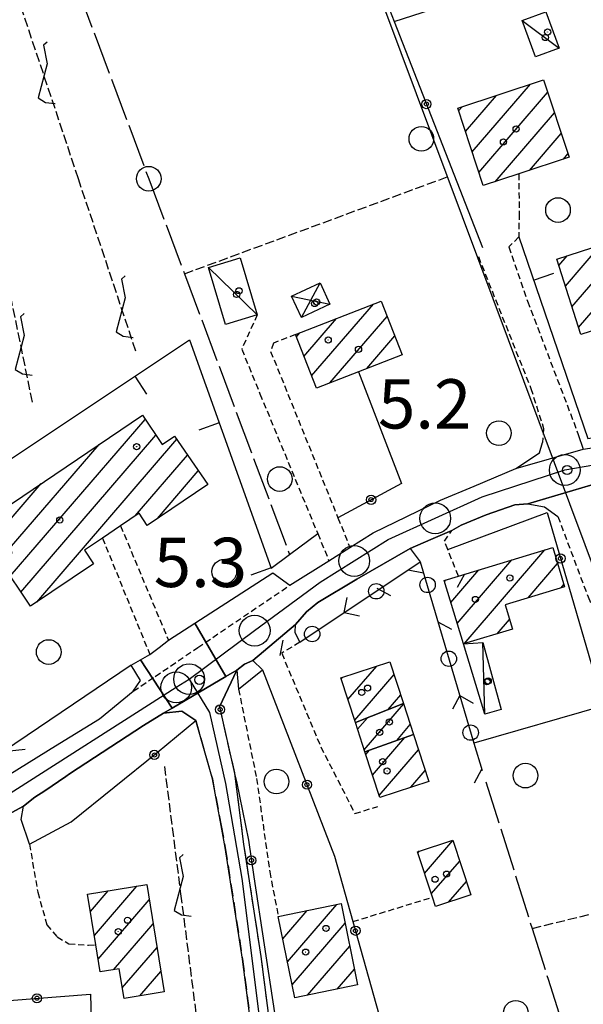
# Model space of a CAD drawing. Extents: x 1740872 to 1745185, y 5037386 to 5040516.
# Drawn here: x 1742236 to 1742327, y 5040114 to 5040274 of the extents above; entities that cross this region are included whole.
import ezdxf

# ---------------------------------------------------------------- set-up
doc = ezdxf.new("R2010")
doc.units = 0
for name, pattern in [('C', [10, 5, 5]), ('L17', [8, 7, -1]), ('L3', [1.5, 1, -0.5]), ('L5', [2, 1.5, -0.5]), ('L7', [3, 2, -1])]:
    doc.linetypes.add(name, pattern=pattern)
for name, color, linetype in [('11B2', 1, 'C'), ('11D4', 1, 'C'), ('17A1', 1, 'C'), ('17C3', 1, 'C'), ('17D4', 1, 'C'), ('19A1', 1, 'C'), ('19B2', 1, 'C'), ('19C3', 2, 'C'), ('1A1', 4, 'C'), ('1AJ36', 1, 'C'), ('1C3', 1, 'C'), ('1D4', 1, 'C'), ('21J10', 1, 'C'), ('297', 7, 'CONTINUOUS'), ('298', 7, 'CONTINUOUS'), ('2E5', 3, 'C'), ('2H8', 2, 'L7'), ('2L12', 1, 'L3'), ('3A1', 1, 'C'), ('3B2', 1, 'C'), ('3C3', 1, 'C'), ('4E5', 2, 'L17'), ('5A1', 2, 'L5'), ('5F6', 1, 'C'), ('5J10', 2, 'L5'), ('8C3', 1, 'C'), ('A2F6', 1, 'C'), ('A2H8', 1, 'C'), ('I2E5', 7, 'CONTINUOUS'), ('I2H8', 7, 'CONTINUOUS'), ('N2H8', 2, 'C'), ('N2P16', 2, 'C')]:
    doc.layers.add(name, color=color, linetype=linetype)

# ---------------------------------------------------------------- blocks, each defined once
blk = doc.blocks.new('11B2')
at = {"layer": '11B2'}
blk.add_circle((0, 0), 0.75, dxfattribs=at)
blk = doc.blocks.new('11D4')
at = {"layer": '11D4'}
for radius in [0.5, 0.01]:
    blk.add_circle((0, 0), radius, dxfattribs=at)
blk = doc.blocks.new('1AJ36')
at = {"layer": '1AJ36'}
for radius in [0.5, 0.01]:
    blk.add_circle((0, 0), radius, dxfattribs=at)
blk = doc.blocks.new('5F6')
at = {"layer": '5F6'}
blk.add_circle((0, 0), 2, dxfattribs=at)
blk = doc.blocks.new('N2P16')
at = {"layer": 'N2P16'}
blk.add_circle((0, -0.00928), 2.5, dxfattribs=at)
blk = doc.blocks.new('N2H8')
at = {"layer": 'N2H8'}
blk.add_circle((0, -0.00928), 2.5, dxfattribs=at)
blk = doc.blocks.new('19B2')
at = {"layer": '19B2'}
for centre, radius in [((0, 0), 0.75), ((0, -0.02417), 0.32738)]:
    blk.add_circle(centre, radius, dxfattribs=at)
blk = doc.blocks.new('19A1')
at = {"layer": '19A1'}
blk.add_line((0, 0), (0, 3.50512), dxfattribs=at)
blk = doc.blocks.new('19C3')
at = {"layer": '19C3'}
for points in [[(-6.32083, -0.02486), (-4.55306, 1.74291)], [(6.17917, -0.02486), (7.94694, -1.79262)]]:
    blk.add_lwpolyline(points, dxfattribs=at)
blk.add_circle((-0.07083, -0.02486), 1.25, dxfattribs=at)
blk = doc.blocks.new('21J10')
at = {"layer": '21J10'}
for p, q in [((0.52138, 5.54047), (-0.0695, 5.01911)), ((-0.0695, 5.01911), (0.52451, 1.99602)), ((0.52451, 1.99602), (-0.95702, -3.53226)), ((-0.95702, -3.53226), (0.22472, -4.25239)), ((0.22472, -4.25239), (1.83546, -4.45339))]:
    blk.add_line(p, q, dxfattribs=at)

msp = doc.modelspace()

# ---------------------------------------------------------------- linework, layer by layer
at = {"layer": '17A1'}
for p, q in [((1742309.06877, 5040252.61747), (1742318.53171, 5040263.61119)), ((1742307.97062, 5040255.9411), (1742312.99642, 5040261.7799)), ((1742310.16684, 5040249.29484), (1742321.31551, 5040262.24697)), ((1742306.87254, 5040259.26373), (1742307.46113, 5040259.94862)), ((1742312.82339, 5040247.78171), (1742322.41551, 5040258.92549)), ((1742318.35776, 5040249.61192), (1742323.51543, 5040255.605)), ((1742323.89205, 5040251.44313), (1742324.61543, 5040252.28352)), ((1742325.27296, 5040227.49424), (1742335.39931, 5040239.25867)), ((1742326.34704, 5040224.14374), (1742338.54295, 5040238.3125)), ((1742324.19879, 5040230.84574), (1742329.93499, 5040237.51092)), ((1742323.12371, 5040234.19616), (1742324.47082, 5040235.76118)), ((1742282.99871, 5040216.25764), (1742293.03272, 5040227.91587)), ((1742281.76216, 5040219.42048), (1742287.06469, 5040225.58185)), ((1742285.98181, 5040215.12497), (1742295.27406, 5040225.92036)), ((1742280.52561, 5040222.58332), (1742281.09767, 5040223.24791)), ((1742291.94245, 5040217.45041), (1742296.51153, 5040222.7586)), ((1742234.07216, 5040183.76756), (1742255.97366, 5040209.21192)), ((1742235.81341, 5040181.19107), (1742257.72045, 5040206.64186)), ((1742238.37122, 5040179.56323), (1742261.10406, 5040205.9734)), ((1742233.97334, 5040188.25108), (1742248.51737, 5040205.14889)), ((1742254.37886, 5040193.5609), (1742262.85723, 5040203.41184)), ((1742257.95893, 5040193.12176), (1742264.61048, 5040200.84929)), ((1742232.23393, 5040190.82972), (1742239.07925, 5040198.78235)), ((1742307.79266, 5040172.8126), (1742320.87711, 5040188.01362)), ((1742306.6383, 5040176.06984), (1742315.52458, 5040186.39359)), ((1742318.15269, 5040180.248), (1742322.94499, 5040185.81659)), ((1742305.60936, 5040179.47386), (1742310.17106, 5040184.77348)), ((1742304.58048, 5040182.87689), (1742304.81669, 5040183.1513)), ((1742323.5126, 5040181.87661), (1742323.97578, 5040182.41471)), ((1742313.14065, 5040174.42628), (1742315.14931, 5040176.75987)), ((1742288.90985, 5040163.74559), (1742293.5785, 5040169.17055)), ((1742287.82554, 5040167.0853), (1742288.07558, 5040167.37579)), ((1742289.99408, 5040160.40689), (1742296.38083, 5040167.82677)), ((1742295.41957, 5040162.1106), (1742297.46414, 5040164.48699)), ((1742291.55656, 5040155.59562), (1742297.94239, 5040163.01444)), ((1742290.47233, 5040158.93433), (1742292.07771, 5040160.80049)), ((1742296.81597, 5040157.10639), (1742299.02762, 5040159.67581)), ((1742292.89078, 5040151.48936), (1742298.1298, 5040157.57477)), ((1742291.80655, 5040154.82807), (1742292.41828, 5040155.53876)), ((1742293.97509, 5040148.14965), (1742300.36277, 5040155.57061)), ((1742299.09794, 5040149.50178), (1742301.44892, 5040152.23305)), ((1742301.33886, 5040135.51674), (1742305.94578, 5040140.86887)), ((1742300.24079, 5040138.83937), (1742300.52397, 5040139.16945)), ((1742302.43701, 5040132.19311), (1742307.04392, 5040137.54525)), ((1742305.23841, 5040130.84826), (1742308.14115, 5040134.22055)), ((1742247.09882, 5040129.33794), (1742249.99786, 5040132.70593)), ((1742247.72824, 5040125.46977), (1742254.60586, 5040133.45992)), ((1742248.35952, 5040121.60375), (1742256.65159, 5040131.23716)), ((1742278.33087, 5040124.91252), (1742282.28092, 5040129.50045)), ((1742279.08763, 5040121.19228), (1742287.08168, 5040130.47947)), ((1742279.84346, 5040117.47097), (1742288.4391, 5040127.45705)), ((1742250.84352, 5040119.89016), (1742257.2801, 5040127.36793)), ((1742252.2636, 5040116.94163), (1742257.90853, 5040123.49969)), ((1742282.35699, 5040115.79168), (1742289.19486, 5040123.73674)), ((1742255.10468, 5040115.64288), (1742258.53703, 5040119.63045)), ((1742287.15775, 5040116.7707), (1742289.95161, 5040120.0165))]:
    msp.add_line(p, q, dxfattribs=at)
at = {"layer": '17C3'}
for p, q in [((1742317.18783, 5040273.91757, -3333), (1742323.18153, 5040269.42185, -3333)), ((1742266.26505, 5040233.86173, -3333), (1742274.17351, 5040226.17269, -3333)), ((1742311.11637, 5040161.35161, -3333), (1742310.77768, 5040173.00788, -3333))]:
    msp.add_line(p, q, dxfattribs=at)
at = {"layer": '17D4'}
for p, q in [((1742281.34959, 5040225.76495, -3333), (1742284.37092, 5040231.35848, -3333)), ((1742279.74521, 5040229.20615, -3333), (1742285.96832, 5040227.91677, -3333))]:
    msp.add_line(p, q, dxfattribs=at)
at = {"layer": '1A1'}
for points in [[(1742306.72619, 5040259.70508, 12.25), (1742320.63384, 5040264.30704, 12.25), (1742324.7944, 5040251.74131, 12.25), (1742316.65192, 5040249.04802, 12.25), (1742310.87877, 5040247.13876, 12.25), (1742306.72619, 5040259.70508, 12.25)], [(1742326.71978, 5040222.98221, 12.11), (1742322.79503, 5040235.2246, 12.11), (1742330.50796, 5040237.6942, 12.11), (1742337.18777, 5040239.83076, 12.11), (1742337.97527, 5040240.08224, 12.11), (1742341.90002, 5040227.83985, 12.11), (1742326.71978, 5040222.98221, 12.11)], [(1742280.37668, 5040222.9653, 12.11), (1742294.29943, 5040228.41081, 12.11), (1742297.70933, 5040219.69816, 12.11), (1742290.62108, 5040216.93533, 12.11), (1742283.77763, 5040214.26503, 12.11), (1742280.37668, 5040222.9653, 12.11)], [(1742230.68653, 5040193.12085, 10.04), (1742255.52395, 5040209.87427, 10.04), (1742258.75485, 5040205.12167, 10.04), (1742260.76071, 5040206.47423, 10.04), (1742266.12721, 5040198.63308, 10.04), (1742256.31209, 5040192.01068, 10.04), (1742254.98221, 5040193.96809, 10.04), (1742251.9842, 5040191.94959, 10.04), (1742249.03832, 5040189.95805, 10.04), (1742246.11388, 5040187.98818, 10.04), (1742247.60204, 5040185.7919, 10.04), (1742237.36976, 5040178.88757, 10.04), (1742232.38275, 5040186.2677, 10.04), (1742234.39628, 5040187.62484, 10.04), (1742230.68653, 5040193.12085, 10.04)], [(1742304.52442, 5040183.06324, 11.8), (1742306.83872, 5040183.76494, 11.8), (1742322.16186, 5040188.4016, 11.8), (1742324.08625, 5040182.05091, 11.8), (1742314.43321, 5040179.11922, 11.8), (1742315.62979, 5040175.17716, 11.8), (1742307.6377, 5040172.7659, 11.8), (1742304.52442, 5040183.06324, 11.8)], [(1742297.91762, 5040163.09081, 11.8), (1742290.11548, 5040160.03086, 11.8), (1742287.76426, 5040167.27427, 11.8), (1742295.71861, 5040169.86824, 11.8), (1742297.91762, 5040163.09081, 11.8)], [(1742297.91762, 5040163.09081, 8.41), (1742299.54619, 5040158.07991, 8.41), (1742291.66319, 5040155.26964, 8.41), (1742290.11548, 5040160.03086, 8.41), (1742297.91762, 5040163.09081, 8.41)], [(1742299.54619, 5040158.07991, 11.8), (1742302.02861, 5040150.45017, 11.8), (1742294.06502, 5040147.87257, 11.8), (1742291.66319, 5040155.26964, 11.8), (1742299.54619, 5040158.07991, 11.8)], [(1742305.92108, 5040140.94425, 12.2), (1742308.85932, 5040132.04788, 12.2), (1742303.11778, 5040130.14501, 12.2), (1742302.61209, 5040131.66264, 12.2), (1742300.17067, 5040139.05275, 12.2), (1742305.92108, 5040140.94425, 12.2)], [(1742256.2465, 5040133.72911, 11.64), (1742259.07806, 5040116.30023, 11.64), (1742252.54689, 5040115.21982, 11.64), (1742251.75484, 5040120.04159, 11.64), (1742248.69784, 5040119.53504, 11.64), (1742247.97529, 5040123.95083, 11.64), (1742246.64124, 5040132.1559, 11.64), (1742256.2465, 5040133.72911, 11.64)], [(1742277.59272, 5040128.5449, 9.52), (1742287.79494, 5040130.6241, 9.52), (1742290.47383, 5040117.44707, 9.52), (1742280.27168, 5040115.36687, 9.52), (1742277.59272, 5040128.5449, 9.52)]]:
    msp.add_polyline3d(points, close=True, dxfattribs=at)
at = {"layer": '1C3'}
for points in [[(1742321.01559, 5040275.32824, 8.063), (1742323.18153, 5040269.42185, 8.063), (1742319.35287, 5040268.02315, 8.063), (1742317.18783, 5040273.91757, 8.063), (1742321.01559, 5040275.32824, 8.063)], [(1742271.39888, 5040235.40222, 7.852), (1742274.17359, 5040226.17169, 7.852), (1742269.04028, 5040224.62422, 7.852), (1742266.26505, 5040233.86173, 7.852), (1742271.39888, 5040235.40222, 7.852)], [(1742310.77768, 5040173.00788, 8.428), (1742313.79489, 5040162.10463, 8.428), (1742311.11637, 5040161.35161, 8.428), (1742307.6377, 5040172.7659, 8.428), (1742310.77768, 5040173.00788, 8.428)]]:
    msp.add_polyline3d(points, close=True, dxfattribs=at)
at = {"layer": '1D4'}
msp.add_polyline3d([(1742284.37092, 5040231.35848, 9.55), (1742285.96832, 5040227.91677, 9.55), (1742281.34959, 5040225.76495, 9.55), (1742279.74521, 5040229.20615, 9.55), (1742284.37092, 5040231.35848, 9.55)], close=True, dxfattribs=at)
at = {"layer": '297'}
msp.add_polyline3d([(1742264.02775, 5040176.12266, 5.259), (1742269.05521, 5040167.46487, 5.081), (1742260.34081, 5040162.36298, 5.104), (1742255.21834, 5040170.18628, 5.38), (1742256.73611, 5040171.05202, 5.38), (1742258.24827, 5040172.20717, 5.38), (1742259.76043, 5040173.36232, 5.38), (1742264.02775, 5040176.12266, 5.259)], close=True, dxfattribs=at)
at = {"layer": '298'}
for points in [[(1742329.80092, 5040198.97501, 4.88), (1742323.96077, 5040197.23725, 4.88), (1742318.12033, 5040195.50348, 4.88), (1742316.00248, 5040195.32595, 4.88), (1742311.32667, 5040193.72246, 4.88), (1742307.29225, 5040192.04461, 4.88), (1742305.78246, 5040191.17947, 4.88), (1742302.38108, 5040189.72649, 4.84), (1742298.9797, 5040188.27352, 4.8), (1742290.32645, 5040183.29254, 4.8), (1742283.99861, 5040179.48143, 4.8), (1742282.16755, 5040177.97748, 4.8), (1742280.37742, 5040175.94005, 4.8), (1742276.92159, 5040173.01679, 4.8), (1742273.45741, 5040170.09791, 4.8), (1742272.08395, 5040169.50172, 4.8), (1742270.872, 5040168.52949, 4.8), (1742269.05521, 5040167.46487, 5.081), (1742264.02775, 5040176.12266, 5.259), (1742276.70965, 5040184.31949, 4.9), (1742279.49326, 5040182.31442, 4.9), (1742285.81675, 5040186.27764, 4.9), (1742289.22991, 5040188.41747, 4.9), (1742292.99383, 5040190.77509, 4.9), (1742303.94048, 5040196.10721, 4.9), (1742309.39442, 5040198.39573, 4.9), (1742316.1331, 5040201.21966, 4.9), (1742321.62455, 5040202.80596, 4.9), (1742327.10831, 5040204.38768, 4.9), (1742341.11916, 5040206.45804, 4.9)], [(1742232.43561, 5040150.68829, 5.38), (1742241.40886, 5040156.21772, 5.38), (1742248.58408, 5040160.63279, 5.38), (1742254.04865, 5040165.08433, 5.38), (1742254.64119, 5040165.97109, 5.38), (1742255.23274, 5040166.85778, 5.38), (1742253.70057, 5040169.32055, 5.38), (1742255.21834, 5040170.18628, 5.38), (1742255.21834, 5040170.18628, 5.38), (1742260.34081, 5040162.36298, 5.104), (1742258.95147, 5040161.54998, 5.08), (1742255.71856, 5040159.52092, 5.08), (1742243.70756, 5040151.67316, 5.12), (1742243.12577, 5040151.2726, 5.12), (1742239.68278, 5040148.91492, 5.12), (1742238.06824, 5040147.88148, 5.12), (1742236.20217, 5040146.43007, 5.12), (1742233.73123, 5040145.10088, 5.12)], [(1742281.0038, 5040050.29727, 4.72), (1742271.78051, 5040121.62232, 5.68), (1742268.98155, 5040139.75465, 5.68), (1742268.31701, 5040143.30127, 5.565), (1742266.89448, 5040150.89297, 5.32), (1742264.18129, 5040160.34673, 5.08), (1742261.9129, 5040161.87287, 5.08), (1742258.95147, 5040161.54998, 5.08), (1742260.34081, 5040162.36298, 5.104), (1742269.05521, 5040167.46487, 5.081), (1742270.872, 5040168.52949, 4.8), (1742270.872, 5040168.52949, 4.8), (1742269.44909, 5040165.55176, 4.94), (1742268.02654, 5040162.56903, 5.68), (1742270.49807, 5040151.73427, 5.68), (1742271.41341, 5040144.52783, 5.68), (1742271.95248, 5040140.25877, 5.68), (1742274.75757, 5040122.04466, 5.68), (1742283.93658, 5040050.89581, 4.72)]]:
    msp.add_polyline3d(points, dxfattribs=at)
at = {"layer": '2E5'}
msp.add_line((1742270.872, 5040168.52949, 4.8), (1742271.13351, 5040165.45014, 5.56), dxfattribs=at)
for points in [[(1742326.30283, 5040206.77545, 4.9), (1742327.10831, 5040204.38768, 4.9), (1742341.11916, 5040206.45804, 4.9), (1742355.60398, 5040208.4666, 4.9), (1742372.27962, 5040210.10655, 4.9), (1742383.60047, 5040210.9607, 4.9), (1742387.69087, 5040211.89058, 4.9), (1742390.75147, 5040212.87177, 4.9), (1742390.70299, 5040215.19484, 4.9)], [(1742276.70965, 5040184.31949, 4.9), (1742279.49326, 5040182.31442, 4.9), (1742285.81675, 5040186.27764, 4.9), (1742289.22991, 5040188.41747, 4.9), (1742292.99383, 5040190.77509, 4.9), (1742303.94048, 5040196.10721, 4.9), (1742309.39442, 5040198.39573, 4.9), (1742316.1331, 5040201.21966, 4.9), (1742319.97413, 5040203.8067, 4.9), (1742320.50779, 5040205.48033, 4.9)], [(1742305.78246, 5040191.17947, 4.88), (1742307.29225, 5040192.04461, 4.88), (1742311.32667, 5040193.72246, 4.88), (1742316.00248, 5040195.32595, 4.88), (1742318.12033, 5040195.50348, 4.88), (1742320.81991, 5040195.02353, 4.88), (1742322.98251, 5040193.45036, 4.88)], [(1742281.06381, 5040173.05296, 4.8), (1742280.32043, 5040174.61097, 4.8), (1742280.37742, 5040175.94005, 4.8), (1742282.16755, 5040177.97748, 4.8), (1742283.99861, 5040179.48143, 4.8), (1742290.32645, 5040183.29254, 4.8), (1742298.9797, 5040188.27352, 4.8), (1742300.64648, 5040186.10264, 4.84)], [(1742259.76043, 5040173.36232, 5.38), (1742264.02775, 5040176.12266, 5.259), (1742276.70965, 5040184.31949, 4.9)], [(1742253.70057, 5040169.32055, 5.38), (1742255.21834, 5040170.18628, 5.38), (1742256.73611, 5040171.05202, 5.38)], [(1742213.84251, 5040149.1285, 4.82), (1742213.97828, 5040147.6223, 4.82), (1742214.40558, 5040142.8635, 4.82), (1742232.43561, 5040150.68829, 5.38), (1742241.40886, 5040156.21772, 5.38), (1742248.58408, 5040160.63279, 5.38), (1742254.04865, 5040165.08433, 5.38), (1742254.64119, 5040165.97109, 5.38), (1742255.23274, 5040166.85778, 5.38), (1742253.70057, 5040169.32055, 5.38)], [(1742270.872, 5040168.52949, 4.8), (1742272.08395, 5040169.50172, 4.8), (1742273.45741, 5040170.09791, 4.8), (1742275.03634, 5040168.57835, 5.56)], [(1742237.2018, 5040140.29501, 5.12), (1742235.86038, 5040144.29643, 5.12), (1742236.20217, 5040146.43007, 5.12), (1742238.06824, 5040147.88148, 5.12), (1742239.68278, 5040148.91492, 5.12), (1742243.12577, 5040151.2726, 5.12), (1742243.70756, 5040151.67316, 5.12), (1742255.71856, 5040159.52092, 5.08), (1742258.95147, 5040161.54998, 5.08), (1742261.9129, 5040161.87287, 5.08), (1742264.18129, 5040160.34673, 5.08)]]:
    msp.add_polyline3d(points, dxfattribs=at)
at = {"layer": '2H8'}
for points in [[(1742268.02647, 5040162.57003, 5.68), (1742270.49807, 5040151.73427, 5.68), (1742271.41341, 5040144.52783, 5.68), (1742271.95248, 5040140.25877, 5.68), (1742274.75757, 5040122.04466, 5.68), (1742283.93651, 5040050.89681, 4.72)], [(1742264.18129, 5040160.34673, 5.08), (1742266.89448, 5040150.89297, 5.32), (1742268.31701, 5040143.30127, 5.565), (1742268.98155, 5040139.75465, 5.68), (1742271.78051, 5040121.62232, 5.68), (1742281.0038, 5040050.29727, 4.72), (1742282.08574, 5040046.41282, 4.72), (1742283.27093, 5040044.70032, 4.72), (1742286.09114, 5040043.14427, 4.72), (1742288.6188, 5040042.87108, 4.72), (1742294.24004, 5040043.87538, 5.28), (1742303.10662, 5040045.99202, 5.28), (1742308.26314, 5040046.19735, 5.28), (1742310.56826, 5040045.54747, 5.48), (1742312.82245, 5040043.90293, 5.48), (1742315.50153, 5040040.76178, 5.48), (1742319.2129, 5040031.37067, 5.48), (1742323.38761, 5040016.63174, 5.48)]]:
    msp.add_polyline3d(points, dxfattribs=at)
at = {"layer": '2L12'}
for p, q in [((1742251.9842, 5040191.94959, 5.38), (1742259.76043, 5040173.36232, 5.38)), ((1742249.03832, 5040189.95805, 5.38), (1742256.73611, 5040171.05202, 5.38)), ((1742289.72054, 5040127.72845, 5.76), (1742302.61209, 5040131.66264, 5.77))]:
    msp.add_line(p, q, dxfattribs=at)
for points in [[(1742316.65192, 5040249.04802, 5.62), (1742316.69578, 5040242.59171, 5.58), (1742316.6191, 5040238.80509, 6.02), (1742315.03174, 5040237.19401, 5.58), (1742318.0743, 5040228.36462, 5.58), (1742326.30283, 5040206.77545, 4.9)], [(1742310.07218, 5040235.61642, 5.94), (1742318.59862, 5040214.2411, 5.94), (1742320.66051, 5040207.7282, 5.94), (1742320.50779, 5040205.48033, 5.94)], [(1742274.17359, 5040226.17169, 5.66), (1742271.65332, 5040220.5966, 5.76), (1742274.6167, 5040213.34786, 5.71), (1742283.99094, 5040190.68108, 5.032), (1742285.81675, 5040186.27764, 4.9)], [(1742280.37668, 5040222.9653, 6.72), (1742276.80533, 5040221.58586, 5.87), (1742276.34892, 5040220.24695, 5.87), (1742287.26939, 5040193.2541, 5.047), (1742289.22991, 5040188.41747, 4.9)], [(1742322.98251, 5040193.45036, 4.88), (1742327.90124, 5040180.38878, 4.88), (1742330.51926, 5040174.29759, 4.88), (1742332.69042, 5040168.32139, 4.88)], [(1742306.83872, 5040183.76494, 4.88), (1742305.1132, 5040188.07459, 4.88), (1742304.56447, 5040189.44359, 4.88), (1742305.78246, 5040191.17947, 4.88)], [(1742254.04865, 5040165.08433, 5.38), (1742257.62018, 5040167.50678, 5.313), (1742264.50329, 5040172.16676, 5.183), (1742265.73373, 5040172.99897, 5.16), (1742279.49326, 5040182.31442, 4.9)], [(1742281.06381, 5040173.05296, 4.8), (1742278.14978, 5040171.25235, 5.32), (1742284.4984, 5040156.0493, 5.42), (1742290.03154, 5040145.24405, 5.87), (1742293.72876, 5040146.40224, 5.72)], [(1742271.13351, 5040165.45014, 5.56), (1742274.06948, 5040150.92842, 5.32), (1742276.20633, 5040135.77426, 5.56), (1742277.59272, 5040128.5449, 5.56)], [(1742237.2018, 5040140.29501, 5.12), (1742238.53918, 5040132.4743, 5.12), (1742240.02456, 5040127.17889, 5.12), (1742241.67499, 5040125.22642, 5.12), (1742243.60819, 5040124.10544, 5.12), (1742246.75826, 5040123.89085, 5.12), (1742247.97529, 5040123.95083, 5.12)]]:
    msp.add_polyline3d(points, dxfattribs=at)
at = {"layer": '3A1'}
for points in [[(1742316.6191, 5040238.80509, 5.586), (1742327.85856, 5040206.08856, 4.9), (1742348.88613, 5040209.86738, 4.988), (1742348.73962, 5040211.30258, 5.044)], [(1742253.70057, 5040169.32055, 5.38), (1742232.99912, 5040155.31364, 4.982), (1742228.38329, 5040198.98587, 5.12), (1742263.17057, 5040222.12908, 4.072), (1742276.44342, 5040185.06277, 4.745)]]:
    msp.add_polyline3d(points, dxfattribs=at)
at = {"layer": '3B2'}
for p, q in [((1742281.28377, 5040313.45036, 4.946), (1742296.39061, 5040273.74831, 5.486)), ((1742296.39061, 5040273.74831, 5.486), (1742310.72999, 5040237.09175, 5.913))]:
    msp.add_line(p, q, dxfattribs=at)
for points in [[(1742296.39061, 5040273.74831, 5.486), (1742314.93034, 5040279.80106, 5.771), (1742324.36769, 5040282.88109, 5.876)], [(1742290.62108, 5040216.93533, 5.803), (1742297.58611, 5040198.82892, 5.093), (1742287.26939, 5040193.2541, 5.556)], [(1742305.1132, 5040188.07459, 4.88), (1742321.23231, 5040194.12271, 4.884), (1742330.38398, 5040162.70312, 5.58), (1742309.36126, 5040156.64812, 5.121)], [(1742276.44342, 5040185.06277, 4.745), (1742279.43509, 5040187.27335, 3.93), (1742283.99094, 5040190.68108, 4.936)], [(1742271.13351, 5040165.45014, 5.56), (1742275.03634, 5040168.57835, 5.56), (1742286.73978, 5040138.34559, 5.758), (1742289.72054, 5040127.72845, 5.72), (1742296.04466, 5040105.18644, 5.559)], [(1742268.02654, 5040162.56903, 5.08), (1742270.49807, 5040151.73427, 5.314), (1742270.79064, 5040150.45141, 5.352), (1742272.75898, 5040140.89979, 5.623), (1742273.60135, 5040134.9766, 5.654), (1742276.97473, 5040112.93387, 5.577)], [(1742237.2018, 5040140.29501, 5.12), (1742243.95231, 5040143.89906, 5.309), (1742257.92776, 5040155.12711, 5.174), (1742264.18129, 5040160.34673, 5.08)], [(1742207.79812, 5040114.61724, 5.348), (1742211.56016, 5040112.72449, 5.662), (1742212.31494, 5040113.21221, 5.706), (1742247.12508, 5040115.94637, 5.514), (1742249.03541, 5040040.37148, 5.182), (1742233.38567, 5040039.67081, 5.401)]]:
    msp.add_polyline3d(points, dxfattribs=at)
at = {"layer": '3C3'}
msp.add_polyline3d([(1742281.06381, 5040173.05296, 4.8), (1742300.64648, 5040186.10264, 4.8), (1742309.36126, 5040156.64812, 5.121), (1742310.67187, 5040152.21415, 5.123)], dxfattribs=at)
at = {"layer": '4E5'}
for points in [[(1742233.35343, 5040311.60672, 5.119), (1742239.264, 5040294.40424, 3.81), (1742256.56043, 5040248.26507, 3.862), (1742262.35385, 5040232.82893, 3.879), (1742279.43509, 5040187.27335, 3.93)], [(1742311.30873, 5040150.40446, 5.12), (1742318.79339, 5040126.61345, 5.12), (1742321.38387, 5040118.38405, 5.12), (1742335.2592, 5040074.51207, 4.36), (1742350.27675, 5040020.83007, 4.36), (1742354.90912, 5039994.62729, 4.36), (1742356.86631, 5039980.50668, 4.36), (1742358.54125, 5039946.82371, 4.36), (1742359.52557, 5039912.3048, 4.36)]]:
    msp.add_polyline3d(points, dxfattribs=at)
at = {"layer": '5A1'}
msp.add_line((1742262.35385, 5040232.82893, 5.55), (1742304.99999, 5040248.54416, 5.96), dxfattribs=at)
msp.add_polyline3d([(1742318.79339, 5040126.61345, 5.52), (1742361.06251, 5040136.88685, 5.66), (1742360.78697, 5040139.41657, 5)], dxfattribs=at)
at = {"layer": '5J10'}
for points in [[(1742233.22686, 5040283.88051, 5.46), (1742245.0872, 5040248.30812, 5.46), (1742254.43141, 5040220.27969, 5.46)], [(1742223.76728, 5040279.62343, 5.46), (1742231.29551, 5040242.88044, 5.46), (1742237.62391, 5040212.02587, 5.46)], [(1742259.09767, 5040152.89498, 5.48), (1742261.74244, 5040132.21281, 5.42), (1742264.39602, 5040111.41296, 5.36)]]:
    msp.add_polyline3d(points, dxfattribs=at)
at = {"layer": '8C3'}
msp.add_polyline3d([(1742280.50286, 5040313.419, 15), (1742290.02668, 5040288.75364, 15.25), (1742334.84659, 5040168.925, 14.44)], dxfattribs=at)
at = {"layer": 'A2F6', "flags": 128}
for points in [[(1742263.12274, 5040167.06809), (1742273.75336, 5040174.93491), (1742284.38467, 5040182.8058), (1742289.9168, 5040186.24748), (1742295.44854, 5040189.69414), (1742303.07196, 5040193.15892), (1742310.68633, 5040196.62403), (1742324.10268, 5040200.99666), (1742343.24529, 5040204.31351), (1742351.77346, 5040205.32374), (1742360.30085, 5040206.3309), (1742377.42531, 5040208.35244), (1742395.1342, 5040209.90825)], [(1742204.18965, 5040136.66542), (1742209.64162, 5040138.67198), (1742211.53297, 5040139.37011), (1742225.99496, 5040145.0475), (1742232.7312, 5040147.68972), (1742261.02073, 5040165.72739), (1742263.12274, 5040167.06809)]]:
    msp.add_lwpolyline(points, dxfattribs=at)
at = {"layer": 'A2H8', "flags": 128}
msp.add_lwpolyline([(1742263.12274, 5040167.06809), (1742266.43389, 5040161.65858), (1742269.04306, 5040150.13711), (1742271.68658, 5040134.71197), (1742276.41307, 5040096.67719), (1742282.57076, 5040050.39848), (1742283.03634, 5040047.74157), (1742284.42451, 5040045.42047), (1742287.32728, 5040044.42318), (1742302.60023, 5040047.31806), (1742308.64084, 5040047.63668), (1742311.25126, 5040046.88729), (1742313.69438, 5040044.9159), (1742317.07257, 5040041.13006), (1742320.60674, 5040031.6946), (1742324.45235, 5040018.11044)], dxfattribs=at)
at = {"layer": 'I2E5'}
for points in [[(1742316.1331, 5040201.21966, 4.9), (1742321.62455, 5040202.80596, 4.9), (1742327.10831, 5040204.38768, 4.9)], [(1742318.12033, 5040195.50348, 4.88), (1742323.96077, 5040197.23725, 4.88), (1742329.80092, 5040198.97501, 4.88)], [(1742298.9797, 5040188.27352, 4.8), (1742302.38108, 5040189.72649, 4.84), (1742305.78246, 5040191.17947, 4.88)], [(1742273.45741, 5040170.09791, 4.8), (1742276.92159, 5040173.01679, 4.8), (1742280.37742, 5040175.94005, 4.8)], [(1742256.73611, 5040171.05202, 5.38), (1742258.24827, 5040172.20717, 5.38), (1742259.76043, 5040173.36232, 5.38)], [(1742231.2613, 5040143.77177, 5.12), (1742233.73123, 5040145.10088, 5.12), (1742236.20217, 5040146.43007, 5.12)]]:
    msp.add_polyline3d(points, dxfattribs=at)
at = {"layer": 'I2H8'}
msp.add_polyline3d([(1742268.02654, 5040162.56903, 5.08), (1742269.44909, 5040165.55176, 4.94), (1742270.872, 5040168.52949, 4.8)], dxfattribs=at)

# ---------------------------------------------------------------- block references
at = {"layer": '11B2'}
for p in [(1742324.47898, 5040200.99373, 5.17), (1742264.79233, 5040166.95032, 5.25)]:
    msp.add_blockref('11B2', p, dxfattribs=at)
at = {"layer": '11D4'}
for p in [(1742320.95832, 5040271.17502, 8.063), (1742314.14761, 5040254.23609, 12.25), (1742270.82453, 5040229.47431, 7.852), (1742283.50157, 5040228.00597, 9.55), (1742285.69864, 5040222.09891, 12.11), (1742254.5965, 5040204.77841, 10.04), (1742309.59685, 5040179.98285, 11.8), (1742311.66687, 5040166.76727, 8.428), (1742291.14683, 5040164.8908, 11.8), (1742295.62691, 5040160.09026, 8.41), (1742294.54934, 5040153.66337, 11.8), (1742304.90814, 5040135.42278, 12.2), (1742253.11445, 5040127.93976, 11.64), (1742285.34631, 5040126.59782, 9.52)]:
    msp.add_blockref('11D4', p, dxfattribs=at)
at = {"layer": '19A1'}
for p, rotation in [((1742319.02193, 5040231.81024, 5.439), 288.959), ((1742254.27552, 5040216.21135, 4.34), 213.629), ((1742267.9973, 5040208.64843, 4.317), 109.699), ((1742276.42588, 5040185.10959, 4.744), 109.699), ((1742232.9976, 5040155.32055, 4.982), 276.029)]:
    msp.add_blockref('19A1', p, dxfattribs=dict(at, rotation=rotation))
at = {"layer": '19B2'}
for p, rotation in [((1742301.6215, 5040260.37512, 5.642), 111.359), ((1742292.65766, 5040196.16552, 5.314), 208.389), ((1742323.40939, 5040186.64663, 5.05), 286.239), ((1742268.12916, 5040162.1224, 5.09), 102.849), ((1742257.47844, 5040154.76555, 5.178), 38.779), ((1742282.25672, 5040149.92742, 5.682), 291.1589999999999), ((1742273.22057, 5040137.65289, 5.64), 98.099), ((1742290.14051, 5040126.23047, 5.709), 285.669), ((1742238.40707, 5040115.26192, 5.562), 184.489)]:
    msp.add_blockref('19B2', p, dxfattribs=dict(at, rotation=rotation))
at = {"layer": '19C3'}
for p, rotation in [((1742293.54707, 5040181.37131, 4.8), 33.679), ((1742301.77277, 5040182.29572, 4.841), 196.479), ((1742283.14437, 5040174.43918, 4.8), 33.679), ((1742305.31943, 5040170.30786, 4.972), 286.479), ((1742308.86602, 5040158.32098, 5.103), 286.479)]:
    msp.add_blockref('19C3', p, dxfattribs=dict(at, rotation=rotation))
at = {"layer": '1AJ36'}
for p in [(1742321.3153, 5040272.0602, 5.965), (1742316.20171, 5040256.32436, 5.93), (1742271.22631, 5040230.069, 5.829), (1742283.81084, 5040228.2688, 6.744), (1742290.61494, 5040220.58237, 5.93), (1742242.12067, 5040192.8763, 5.93), (1742315.18882, 5040183.46912, 5.72), (1742292.08832, 5040165.6041, 5.72), (1742311.46577, 5040166.62686, 5.738), (1742294.05931, 5040158.42952, 5.72), (1742295.25791, 5040152.14186, 5.72), (1742303.05057, 5040134.5948, 5.72), (1742251.60847, 5040126.07202, 6.03), (1742282.04498, 5040122.76246, 5.72)]:
    msp.add_blockref('1AJ36', p, dxfattribs=at)
at = {"layer": '21J10'}
for p in [(1742239.55284, 5040264.90593, 5.46), (1742252.20587, 5040226.95584, 5.46), (1742235.81602, 5040220.84033, 5.46), (1742261.63428, 5040133.05517, 5.422)]:
    msp.add_blockref('21J10', p, dxfattribs=at)
at = {"layer": '5F6'}
for p in [(1742300.81534, 5040254.73073, 6.78), (1742256.56043, 5040248.26507, 6.32), (1742323.00655, 5040243.17326, 6.78), (1742313.40692, 5040206.97381, 5.38), (1742277.82904, 5040199.52878, 6.36), (1742268.82155, 5040184.51249, 6.36), (1742240.31565, 5040171.45699, 5.38), (1742317.72206, 5040151.39784, 3.52), (1742277.29438, 5040150.43763, 6.11), (1742316.1524, 5040112.90796, 3.52)]:
    msp.add_blockref('5F6', p, dxfattribs=at)
at = {"layer": 'N2H8'}
msp.add_blockref('N2H8', (1742263.12274, 5040167.06809), dxfattribs=at)
at = {"layer": 'N2P16'}
for p in [(1742324.10268, 5040200.99666), (1742303.07196, 5040193.15892), (1742289.9168, 5040186.24748), (1742273.75336, 5040174.93491), (1742261.02073, 5040165.72739)]:
    msp.add_blockref('N2P16', p, dxfattribs=at)

# ---------------------------------------------------------------- texts
at = {"layer": '11B2'}
for s, p in [('5.2                                    ', (1742293.78656, 5040207.72301)), ('5.3                                    ', (1742257.3819, 5040182.00271))]:
    msp.add_text(s, height=8, dxfattribs=at).set_placement(p)

doc.saveas('drawing.dxf')
